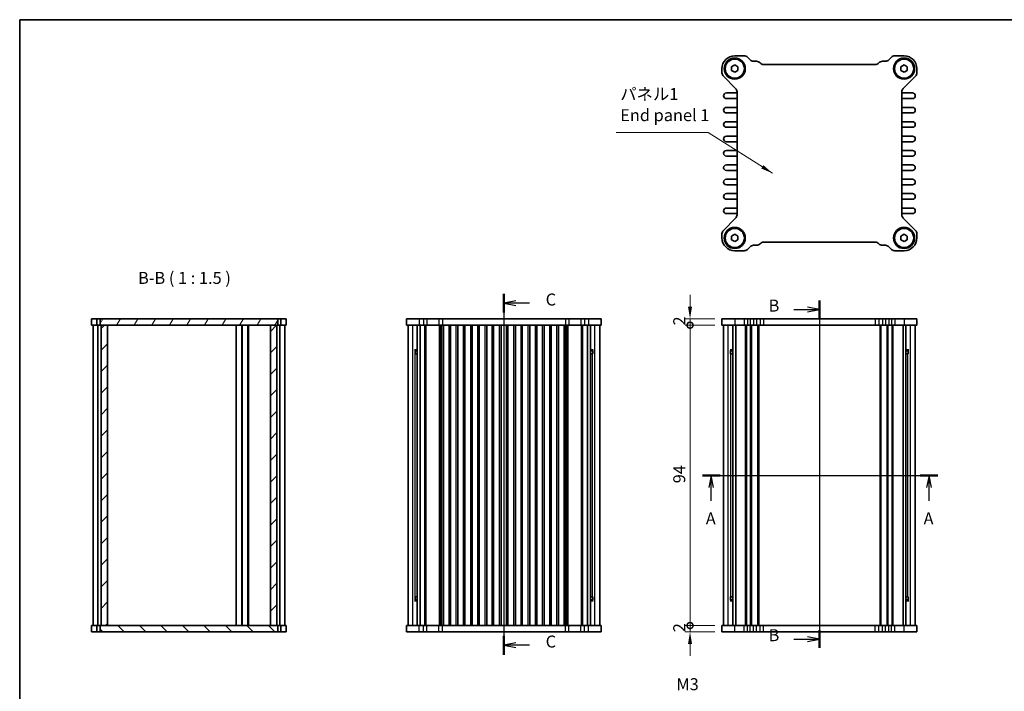
# Model space of a CAD drawing. Units: millimetres. Extents: x 22 to 2398, y 12 to 434.
# Drawn here: x 618 to 926, y 223 to 434 of the extents above; entities that cross this region are included whole.
import ezdxf

# ---------------------------------------------------------------- set-up
doc = ezdxf.new("R2010")
doc.units = ezdxf.units.MM
doc.header["$LTSCALE"] = 1.5
doc.layers.get('Defpoints').update_dxf_attribs({"lineweight": 25})
for name, color, linetype, lineweight in [('Border (ISO)', 7, 'Continuous', 35), ('Dimension (ISO)', 7, 'Continuous', 18), ('Hatch (ISO)', 1, 'Continuous', 18), ('Section Line (ISO)', 7, 'Continuous', 25), ('Symbol (ISO)', 7, 'Continuous', 18), ('Visible (ISO)', 7, 'Continuous', 35), ('Visible Narrow (ISO)', 7, 'Continuous', 25)]:
    doc.layers.add(name, color=color, linetype=linetype, lineweight=lineweight)
doc.styles.add('Note Text (TK)', font='txt')
doc.dimstyles.new('Default - Method 1b (TK)', dxfattribs={"dimscale": 1.5, "dimtxt": 2.5, "dimasz": 2.5, "dimexe": 1, "dimexo": 1.5, "dimgap": 1, "dimtad": 1, "dimtoh": 1, "dimrnd": 1e-08, "dimdsep": 46, "dimtxsty": 'Note Text (TK)', "dimcen": 0.09, "dimdle": 5, "dimclrd": 100, "dimclre": 100, "dimclrt": 7, "dimadec": 1, "dimazin": 1, "dimtfac": 1, "dimtmove": 0, "dimatfit": 3, "dimfxl": 1, "dimtolj": 1, "dimlwd": -1, "dimlwe": -1, "dimarcsym": 0})
doc.dimstyles.new('Default - Method 1b (TK)$7', dxfattribs={"dimscale": 1.5, "dimtxt": 2.5, "dimasz": 2.5, "dimexe": 1, "dimexo": 1.5, "dimgap": 1, "dimtad": 1, "dimtoh": 1, "dimrnd": 1e-08, "dimdsep": 46, "dimtxsty": 'Note Text (TK)', "dimcen": 0.09, "dimdle": 5, "dimclrd": 100, "dimclre": 100, "dimclrt": 7, "dimadec": 1, "dimazin": 1, "dimtfac": 1, "dimtmove": 0, "dimatfit": 3, "dimfxl": 1, "dimtolj": 1, "dimlwd": -1, "dimlwe": -1, "dimarcsym": 0})

# ---------------------------------------------------------------- blocks, each defined once
blk = doc.blocks.new('図面枠 tk図枠')
at = {"layer": 'Border (ISO)'}
for q in [(405.5, 289), (14.5, 8)]:
    blk.add_line((14.5, 289), q, dxfattribs=at)
blk = doc.blocks.new('2dTransSection0')
at = {"layer": 'Section Line (ISO)', "linetype": 'Continuous'}
for p, q in [((156.95, 193.92), (206.08, 193.92)), ((158.79, 193.92), (158.29, 191.42)), ((158.79, 191.42), (158.79, 193.92)), ((159.29, 191.42), (158.79, 193.92)), ((204.24, 193.92), (203.74, 191.42)), ((204.24, 191.42), (204.24, 193.92)), ((204.74, 191.42), (204.24, 193.92)), ((158.79, 188.6), (158.79, 191.42)), ((204.24, 188.6), (204.24, 191.42))]:
    blk.add_line(p, q, dxfattribs=at)
at = {"layer": 'Section Line (ISO)', "linetype": 'Continuous', "lineweight": 50}
for p, q in [((156.95, 193.92), (160.63, 193.92)), ((202.4, 193.92), (206.08, 193.92))]:
    blk.add_line(p, q, dxfattribs=at)
at = {"layer": 'Section Line (ISO)', "char_height": 2.5, "attachment_point": 7, "style": 'Note Text (TK)'}
for insert in [(157.66, 182.9), (203.11, 182.9)]:
    blk.add_mtext('A', dxfattribs=dict(at, insert=insert))
blk = doc.blocks.new('2dTransSection1')
at = {"layer": 'Section Line (ISO)', "linetype": 'Continuous'}
for p, q in [((181.38, 230.4), (181.38, 157.91)), ((176.04, 228.53), (178.88, 228.53)), ((181.38, 228.53), (178.88, 229.03)), ((178.88, 228.53), (181.38, 228.53)), ((178.88, 228.03), (181.38, 228.53)), ((181.38, 159.77), (178.88, 160.27)), ((176.04, 159.77), (178.88, 159.77)), ((178.88, 159.77), (181.38, 159.77)), ((178.88, 159.27), (181.38, 159.77))]:
    blk.add_line(p, q, dxfattribs=at)
at = {"layer": 'Section Line (ISO)', "linetype": 'Continuous', "lineweight": 50}
for p, q in [((181.38, 230.4), (181.38, 226.67)), ((181.38, 161.64), (181.38, 157.91))]:
    blk.add_line(p, q, dxfattribs=at)
at = {"layer": 'Section Line (ISO)', "char_height": 2.5, "attachment_point": 7, "style": 'Note Text (TK)'}
for insert in [(170.77, 227.31), (170.77, 158.55)]:
    blk.add_mtext('B', dxfattribs=dict(at, insert=insert))
blk = doc.blocks.new('2dTransSection2')
at = {"layer": 'Section Line (ISO)', "linetype": 'Continuous'}
for p, q in [((115.53, 231.82), (115.53, 156.51)), ((118.03, 230.35), (115.53, 229.85)), ((118.03, 229.85), (115.53, 229.85)), ((115.53, 229.85), (118.03, 229.35)), ((120.9, 229.85), (118.03, 229.85)), ((118.03, 158.99), (115.53, 158.49)), ((118.03, 158.49), (115.53, 158.49)), ((115.53, 158.49), (118.03, 157.99)), ((120.9, 158.49), (118.03, 158.49))]:
    blk.add_line(p, q, dxfattribs=at)
at = {"layer": 'Section Line (ISO)', "linetype": 'Continuous', "lineweight": 50}
for p, q in [((115.53, 231.82), (115.53, 227.88)), ((115.53, 160.46), (115.53, 156.51))]:
    blk.add_line(p, q, dxfattribs=at)
at = {"layer": 'Section Line (ISO)', "char_height": 2.5, "attachment_point": 7, "style": 'Note Text (TK)'}
for insert in [(124.25, 228.58), (124.25, 157.22)]:
    blk.add_mtext('C', dxfattribs=dict(at, insert=insert))
blk = doc.blocks.new('_DotSmall')
at = {"color": 0, "linetype": 'ByBlock', "const_width": 0.5}
blk.add_lwpolyline([(-0.0625, 0, 1), (0.0625, 0, 1)], format="xyb", close=True, dxfattribs=at)
blk = doc.blocks.new('*D18')
at = {"layer": 'Defpoints', "color": 0}
for p in [(828.06, 339.89), (838.06, 339.89), (838.06, 337.89)]:
    blk.add_point(p, dxfattribs=at)
at = {"layer": 'Dimension (ISO)', "color": 100}
for p, q in [((828.06, 343.64), (828.06, 347.39)), ((835.81, 339.89), (826.56, 339.89)), ((828.06, 337.89), (828.06, 339.89)), ((835.81, 337.89), (826.56, 337.89)), ((828.06, 337.89), (828.06, 334.14))]:
    blk.add_line(p, q, dxfattribs=at)
blk.add_solid([(827.44, 343.64), (828.69, 343.64), (828.06, 339.89)], dxfattribs=at)
at = {"layer": 'Dimension (ISO)', "color": 100, "xscale": 3.75, "yscale": 3.75, "zscale": 3.75, "rotation": 90}
blk.add_blockref('_DotSmall', (828.06, 337.89), dxfattribs=at)
at = {"layer": 'Dimension (ISO)', "color": 7, "insert": (824.69, 337.8), "char_height": 3.75, "attachment_point": 4, "rotation": 90, "style": 'Note Text (TK)'}
blk.add_mtext('\\A1;2', dxfattribs=at)
blk = doc.blocks.new('*D19')
at = {"layer": 'Defpoints', "color": 0}
for p in [(828.06, 337.89), (838.06, 337.89), (838.06, 243.89)]:
    blk.add_point(p, dxfattribs=at)
at = {"layer": 'Dimension (ISO)', "color": 100}
for p, q in [((835.81, 337.89), (826.56, 337.89)), ((828.06, 243.89), (828.06, 337.89)), ((835.81, 243.89), (826.56, 243.89))]:
    blk.add_line(p, q, dxfattribs=at)
at = {"layer": 'Dimension (ISO)', "color": 100, "xscale": 3.75, "yscale": 3.75, "zscale": 3.75}
for p, rotation in [((828.06, 337.89), 90), ((828.06, 243.89), 270)]:
    blk.add_blockref('_DotSmall', p, dxfattribs=dict(at, rotation=rotation))
at = {"layer": 'Dimension (ISO)', "color": 7, "insert": (824.69, 288.41), "char_height": 3.75, "attachment_point": 4, "rotation": 90, "style": 'Note Text (TK)'}
blk.add_mtext('\\A1;94', dxfattribs=at)
blk = doc.blocks.new('*D20')
at = {"layer": 'Defpoints', "color": 0}
for p in [(828.06, 243.89), (838.06, 243.89), (838.06, 241.89)]:
    blk.add_point(p, dxfattribs=at)
at = {"layer": 'Dimension (ISO)', "color": 100}
for p, q in [((828.06, 243.89), (828.06, 247.64)), ((835.81, 243.89), (826.56, 243.89)), ((828.06, 241.89), (828.06, 243.89)), ((835.81, 241.89), (826.56, 241.89)), ((828.06, 238.14), (828.06, 234.39))]:
    blk.add_line(p, q, dxfattribs=at)
blk.add_solid([(827.44, 238.14), (828.69, 238.14), (828.06, 241.89)], dxfattribs=at)
at = {"layer": 'Dimension (ISO)', "color": 100, "xscale": 3.75, "yscale": 3.75, "zscale": 3.75, "rotation": 270}
blk.add_blockref('_DotSmall', (828.06, 243.89), dxfattribs=at)
at = {"layer": 'Dimension (ISO)', "color": 7, "insert": (824.69, 241.8), "char_height": 3.75, "attachment_point": 4, "rotation": 90, "style": 'Note Text (TK)'}
blk.add_mtext('\\A1;2', dxfattribs=at)

msp = doc.modelspace()

# ---------------------------------------------------------------- hatches: boundary and pattern name
at = {"layer": 'Hatch (ISO)'}
h = msp.add_hatch(dxfattribs=at)
h.set_pattern_fill('ANSI31', color=256, scale=38.1, angle=14.999978, style=0)
h.set_pattern_definition([(60, (596.5, 0), (-4.124445, 2.38125), [])])
h.paths.add_polyline_path([(699.0049, 337.8871), (699.0049, 339.8871), (643.4049, 339.8871), (643.4049, 337.8871), (643.7049, 337.8871), (645.7049, 337.8871), (696.7049, 337.8871), (698.7049, 337.8871)])
h = msp.add_hatch(dxfattribs=at)
h.set_pattern_fill('ANSI31', color=256, scale=38.1, style=0)
h.set_pattern_definition([(45, (596.5, 0), (-3.367596, 3.367596), [])])
h.paths.add_polyline_path([(643.7049, 243.8871), (645.7049, 243.8871), (645.7049, 337.8871), (643.7049, 337.8871)])
h.paths.add_polyline_path([(696.7049, 243.8871), (698.7049, 243.8871), (698.7049, 337.8871), (696.7049, 337.8871)])
h = msp.add_hatch(dxfattribs=at)
h.set_pattern_fill('ANSI31', color=256, scale=38.1, angle=90.00021, style=0)
h.set_pattern_definition([(135.0002, (596.5, 0), (-3.36758, -3.36761), [])])
h.paths.add_polyline_path([(643.4049, 243.8871), (643.4049, 241.8871), (699.0049, 241.8871), (699.0049, 243.8871), (698.7049, 243.8871), (696.7049, 243.8871), (645.7049, 243.8871), (643.7049, 243.8871)])

# ---------------------------------------------------------------- linework, layer by layer
at = {"layer": 'Visible (ISO)'}
for p, q in [((841.0643, 418.766), (842.0643, 419.3433)), ((842.0643, 422.1886), (844.9673, 422.1886)), ((842.0643, 419.3433), (843.0643, 418.766)), ((846.0279, 421.7493), (846.8492, 420.928)), ((847.9099, 420.4886), (848.8603, 420.4886)), ((851.0964, 419.4886), (886.0323, 419.4886)), ((888.2683, 420.4886), (889.2187, 420.4886)), ((890.2794, 420.928), (891.1007, 421.7493)), ((892.1614, 422.1886), (895.0643, 422.1886)), ((894.0643, 418.766), (895.0643, 419.3433)), ((895.0643, 419.3433), (896.0643, 418.766)), ((838.0643, 416.8857), (838.0643, 418.1886)), ((841.0643, 417.6113), (841.0643, 418.766)), ((842.0643, 417.0339), (841.0643, 417.6113)), ((843.0643, 417.6113), (842.0643, 417.0339)), ((843.0643, 418.766), (843.0643, 417.6113)), ((894.0643, 417.6113), (894.0643, 418.766)), ((895.0643, 417.0339), (894.0643, 417.6113)), ((896.0643, 417.6113), (895.0643, 417.0339)), ((896.0643, 418.766), (896.0643, 417.6113)), ((899.0643, 418.1886), (899.0643, 416.8857)), ((842.325, 412.0037), (838.5036, 415.825)), ((898.625, 415.825), (894.8036, 412.0037)), ((839.4393, 410.5636), (842.5643, 410.5636)), ((842.7643, 372.4342), (842.7643, 410.9431)), ((894.3643, 410.9431), (894.3643, 372.4342)), ((894.3643, 410.5636), (897.6893, 410.5636)), ((842.5643, 408.8136), (839.4393, 408.8136)), ((897.6893, 408.8136), (894.5643, 408.8136)), ((839.4393, 406.0636), (842.5643, 406.0636)), ((842.5643, 404.3136), (839.4393, 404.3136)), ((894.5643, 406.0636), (897.6893, 406.0636)), ((897.6893, 404.3136), (894.5643, 404.3136)), ((839.4393, 401.5636), (842.5643, 401.5636)), ((894.5643, 401.5636), (897.6893, 401.5636)), ((842.5643, 399.8136), (839.4393, 399.8136)), ((897.6893, 399.8136), (894.5643, 399.8136)), ((839.4393, 397.0636), (842.5643, 397.0636)), ((842.5643, 395.3136), (839.4393, 395.3136)), ((894.5643, 397.0636), (897.6893, 397.0636)), ((897.6893, 395.3136), (894.5643, 395.3136)), ((839.4393, 392.5636), (842.5643, 392.5636)), ((894.5643, 392.5636), (897.6893, 392.5636)), ((842.5643, 390.8136), (839.4393, 390.8136)), ((897.6893, 390.8136), (894.5643, 390.8136)), ((839.4393, 388.0636), (842.5643, 388.0636)), ((842.5643, 386.3136), (839.4393, 386.3136)), ((894.5643, 388.0636), (897.6893, 388.0636)), ((897.6893, 386.3136), (894.5643, 386.3136)), ((839.4393, 383.5636), (842.5643, 383.5636)), ((894.5643, 383.5636), (897.6893, 383.5636)), ((842.5643, 381.8136), (839.4393, 381.8136)), ((839.4393, 379.0636), (842.5643, 379.0636)), ((897.6893, 381.8136), (894.5643, 381.8136)), ((894.5643, 379.0636), (897.6893, 379.0636)), ((842.5643, 377.3136), (839.4393, 377.3136)), ((897.6893, 377.3136), (894.5643, 377.3136)), ((839.4393, 374.5636), (842.5643, 374.5636)), ((894.5643, 374.5636), (897.6893, 374.5636)), ((838.5036, 367.5522), (842.325, 371.3736)), ((842.5643, 372.8136), (839.4393, 372.8136)), ((897.6893, 372.8136), (894.5643, 372.8136)), ((894.8036, 371.3736), (898.625, 367.5522)), ((838.0643, 365.1886), (838.0643, 366.4916)), ((841.0643, 365.766), (842.0643, 366.3433)), ((841.0643, 364.6113), (841.0643, 365.766)), ((842.0643, 364.0339), (841.0643, 364.6113)), ((842.0643, 366.3433), (843.0643, 365.766)), ((843.0643, 364.6113), (842.0643, 364.0339)), ((843.0643, 365.766), (843.0643, 364.6113)), ((886.0323, 363.8886), (851.0964, 363.8886)), ((894.0643, 365.766), (895.0643, 366.3433)), ((894.0643, 364.6113), (894.0643, 365.766)), ((895.0643, 364.0339), (894.0643, 364.6113)), ((895.0643, 366.3433), (896.0643, 365.766)), ((896.0643, 364.6113), (895.0643, 364.0339)), ((896.0643, 365.766), (896.0643, 364.6113)), ((899.0643, 366.4916), (899.0643, 365.1886)), ((844.9673, 361.1886), (842.0643, 361.1886)), ((846.8492, 362.4493), (846.0279, 361.628)), ((848.8603, 362.8886), (847.9099, 362.8886)), ((889.2187, 362.8886), (888.2683, 362.8886)), ((891.1007, 361.628), (890.2794, 362.4493)), ((895.0643, 361.1886), (892.1614, 361.1886)), ((640.7049, 339.8871), (701.7049, 339.8871)), ((640.7049, 339.8871), (640.7049, 337.8871)), ((642.4049, 339.8871), (642.4049, 337.8871)), ((643.4049, 339.8871), (643.4049, 337.8871)), ((699.0049, 337.8871), (699.0049, 339.8871)), ((700.0049, 339.8871), (700.0049, 337.8871)), ((701.7049, 339.8871), (701.7049, 337.8871)), ((739.2907, 339.8871), (739.2907, 337.8871)), ((739.2907, 339.8871), (800.2907, 339.8871)), ((800.2907, 339.8871), (800.2907, 337.8871)), ((838.0643, 339.8871), (838.0643, 337.8871)), ((838.0643, 339.8871), (899.0643, 339.8871)), ((899.0643, 339.8871), (899.0643, 337.8871)), ((640.7049, 337.8871), (701.7049, 337.8871)), ((641.2049, 243.8871), (641.2049, 337.8871)), ((642.7049, 243.8871), (642.7049, 337.8871)), ((643.7049, 337.8871), (643.7049, 243.8871)), ((645.7049, 243.8871), (645.7049, 337.8871)), ((686.0049, 243.8871), (686.0049, 337.8871)), ((687.7549, 243.8871), (687.7549, 337.8871)), ((687.9049, 243.8871), (687.9049, 337.8871)), ((689.7049, 243.8871), (689.7049, 337.8871)), ((689.8549, 243.8871), (689.8549, 337.8871)), ((698.7049, 337.8871), (696.7049, 337.8871)), ((696.7049, 337.8871), (696.7049, 243.8871)), ((698.7049, 243.8871), (698.7049, 337.8871)), ((699.7049, 243.8871), (699.7049, 337.8871)), ((701.2049, 243.8871), (701.2049, 337.8871)), ((739.2907, 337.8871), (800.2907, 337.8871)), ((739.7907, 243.8871), (739.7907, 337.8871)), ((742.706, 243.8871), (742.706, 337.8871)), ((743.6036, 243.8871), (743.6036, 337.8871)), ((750.9157, 243.8871), (750.9157, 337.8871)), ((752.6657, 243.8871), (752.6657, 337.8871)), ((755.4157, 243.8871), (755.4157, 337.8871)), ((757.1657, 243.8871), (757.1657, 337.8871)), ((759.9157, 243.8871), (759.9157, 337.8871)), ((761.6657, 243.8871), (761.6657, 337.8871)), ((764.4157, 243.8871), (764.4157, 337.8871)), ((766.1657, 243.8871), (766.1657, 337.8871)), ((768.9157, 243.8871), (768.9157, 337.8871)), ((770.6657, 243.8871), (770.6657, 337.8871)), ((773.4157, 243.8871), (773.4157, 337.8871)), ((775.1657, 243.8871), (775.1657, 337.8871)), ((777.9157, 243.8871), (777.9157, 337.8871)), ((779.6657, 243.8871), (779.6657, 337.8871)), ((782.4157, 243.8871), (782.4157, 337.8871)), ((784.1657, 243.8871), (784.1657, 337.8871)), ((786.9157, 243.8871), (786.9157, 337.8871)), ((788.6657, 243.8871), (788.6657, 337.8871)), ((795.9778, 243.8871), (795.9778, 337.8871)), ((796.8755, 243.8871), (796.8755, 337.8871)), ((799.7907, 243.8871), (799.7907, 337.8871)), ((838.0643, 337.8871), (899.0643, 337.8871)), ((838.5643, 243.8871), (838.5643, 337.8871)), ((841.4795, 243.8871), (841.4795, 337.8871)), ((842.3772, 243.8871), (842.3772, 337.8871)), ((849.5643, 243.8871), (849.5643, 337.8871)), ((887.5643, 243.8871), (887.5643, 337.8871)), ((894.7514, 243.8871), (894.7514, 337.8871)), ((895.6491, 243.8871), (895.6491, 337.8871)), ((898.5643, 243.8871), (898.5643, 337.8871)), ((741.8065, 330.1371), (742.706, 330.1371)), ((742.0407, 329.8871), (741.9632, 329.9646)), ((741.9806, 328.8871), (741.9806, 329.9472)), ((742.706, 329.8871), (742.0407, 329.8871)), ((796.8755, 330.1371), (797.775, 330.1371)), ((797.5407, 329.8871), (796.8755, 329.8871)), ((797.5407, 329.8871), (797.6183, 329.9646)), ((797.6008, 329.9472), (797.6008, 328.8871)), ((840.5801, 330.1371), (841.4795, 330.1371)), ((840.8143, 329.8871), (840.7368, 329.9646)), ((840.7542, 328.8871), (840.7542, 329.9472)), ((841.4795, 329.8871), (840.8143, 329.8871)), ((895.6491, 330.1371), (896.5485, 330.1371)), ((896.3143, 329.8871), (895.6491, 329.8871)), ((896.3143, 329.8871), (896.3919, 329.9646)), ((896.3744, 329.9472), (896.3744, 328.8871)), ((741.9806, 328.8871), (742.0741, 328.8871)), ((742.706, 328.8871), (742.0741, 328.8871)), ((797.5073, 328.8871), (796.8755, 328.8871)), ((797.5073, 328.8871), (797.6008, 328.8871)), ((840.7542, 328.8871), (840.8477, 328.8871)), ((841.4795, 328.8871), (840.8477, 328.8871)), ((896.2809, 328.8871), (895.6491, 328.8871)), ((896.2809, 328.8871), (896.3744, 328.8871)), ((741.9806, 251.827), (741.9806, 252.8871)), ((742.0741, 252.8871), (741.9806, 252.8871)), ((742.0741, 252.8871), (742.706, 252.8871)), ((796.8755, 252.8871), (797.5073, 252.8871)), ((797.6008, 252.8871), (797.5073, 252.8871)), ((797.6008, 252.8871), (797.6008, 251.827)), ((840.7542, 251.827), (840.7542, 252.8871)), ((840.8477, 252.8871), (840.7542, 252.8871)), ((840.8477, 252.8871), (841.4795, 252.8871)), ((895.6491, 252.8871), (896.2809, 252.8871)), ((896.3744, 252.8871), (896.2809, 252.8871)), ((896.3744, 252.8871), (896.3744, 251.827)), ((742.706, 251.6371), (741.8065, 251.6371)), ((742.0407, 251.8871), (741.9632, 251.8095)), ((742.0407, 251.8871), (742.706, 251.8871)), ((796.8755, 251.8871), (797.5407, 251.8871)), ((797.775, 251.6371), (796.8755, 251.6371)), ((797.5407, 251.8871), (797.6183, 251.8095)), ((841.4795, 251.6371), (840.5801, 251.6371)), ((840.8143, 251.8871), (840.7368, 251.8095)), ((840.8143, 251.8871), (841.4795, 251.8871)), ((895.6491, 251.8871), (896.3143, 251.8871)), ((896.5485, 251.6371), (895.6491, 251.6371)), ((896.3143, 251.8871), (896.3919, 251.8095)), ((640.7049, 241.8871), (640.7049, 243.8871)), ((701.7049, 243.8871), (640.7049, 243.8871)), ((642.4049, 241.8871), (642.4049, 243.8871)), ((643.4049, 243.8871), (643.4049, 241.8871)), ((696.7049, 243.8871), (698.7049, 243.8871)), ((699.0049, 241.8871), (699.0049, 243.8871)), ((700.0049, 241.8871), (700.0049, 243.8871)), ((701.7049, 241.8871), (701.7049, 243.8871)), ((800.2907, 243.8871), (739.2907, 243.8871)), ((739.2907, 241.8871), (739.2907, 243.8871)), ((800.2907, 241.8871), (800.2907, 243.8871)), ((838.0643, 241.8871), (838.0643, 243.8871)), ((899.0643, 243.8871), (838.0643, 243.8871)), ((899.0643, 241.8871), (899.0643, 243.8871)), ((701.7049, 241.8871), (640.7049, 241.8871)), ((800.2907, 241.8871), (739.2907, 241.8871)), ((899.0643, 241.8871), (838.0643, 241.8871))]:
    msp.add_line(p, q, dxfattribs=at)
for centre, radius in [((842.0643, 418.1886), 3.3), ((842.0643, 418.1886), 3), ((895.0643, 418.1886), 3.3), ((895.0643, 418.1886), 3), ((842.0643, 365.1886), 3.3), ((842.0643, 365.1886), 3), ((895.0643, 365.1886), 3.3), ((895.0643, 365.1886), 3)]:
    msp.add_circle(centre, radius, dxfattribs=at)
for centre, radius, start, end in [((842.0643, 418.1886), 4, 90, 180), ((844.9673, 420.6886), 1.5, 45, 90), ((847.9099, 421.9886), 1.5, 225, 270), ((848.8603, 418.9886), 1.5, 41.810315, 90), ((851.0964, 420.9886), 1.5, 221.810315, 270), ((886.0323, 420.9886), 1.5, 270, 318.189685), ((888.2683, 418.9886), 1.5, 90, 138.189685), ((889.2187, 421.9886), 1.5, 270, 315), ((892.1614, 420.6886), 1.5, 90, 135), ((895.0643, 418.1886), 4, 0, 90), ((839.5643, 416.8857), 1.5, 180, 225), ((897.5643, 416.8857), 1.5, 315, 0), ((839.4393, 409.6886), 0.875, 90, 270), ((841.2643, 410.9431), 1.5, 0, 45), ((842.5643, 411.0636), 0.5, 270, 293.578178), ((895.8643, 410.9431), 1.5, 135, 180), ((897.6893, 409.6886), 0.875, 270, 90), ((842.5643, 408.3136), 0.5, 66.421822, 90), ((894.5643, 408.3136), 0.5, 90, 113.578178), ((839.4393, 405.1886), 0.875, 90, 270), ((842.5643, 406.5636), 0.5, 270, 293.578178), ((842.5643, 403.8136), 0.5, 66.421822, 90), ((894.5643, 406.5636), 0.5, 246.421822, 270), ((894.5643, 403.8136), 0.5, 90, 113.578178), ((897.6893, 405.1886), 0.875, 270, 90), ((839.4393, 400.6886), 0.875, 90, 270), ((842.5643, 402.0636), 0.5, 270, 293.578178), ((894.5643, 402.0636), 0.5, 246.421822, 270), ((897.6893, 400.6886), 0.875, 270, 90), ((842.5643, 399.3136), 0.5, 66.421822, 90), ((894.5643, 399.3136), 0.5, 90, 113.578178), ((839.4393, 396.1886), 0.875, 90, 270), ((842.5643, 397.5636), 0.5, 270, 293.578178), ((842.5643, 394.8136), 0.5, 66.421822, 90), ((894.5643, 397.5636), 0.5, 246.421822, 270), ((894.5643, 394.8136), 0.5, 90, 113.578178), ((897.6893, 396.1886), 0.875, 270, 90), ((839.4393, 391.6886), 0.875, 90, 270), ((842.5643, 393.0636), 0.5, 270, 293.578178), ((894.5643, 393.0636), 0.5, 246.421822, 270), ((897.6893, 391.6886), 0.875, 270, 90), ((842.5643, 390.3136), 0.5, 66.421822, 90), ((894.5643, 390.3136), 0.5, 90, 113.578178), ((839.4393, 387.1886), 0.875, 90, 270), ((842.5643, 388.5636), 0.5, 270, 293.578178), ((842.5643, 385.8136), 0.5, 66.421822, 90), ((894.5643, 388.5636), 0.5, 246.421822, 270), ((894.5643, 385.8136), 0.5, 90, 113.578178), ((897.6893, 387.1886), 0.875, 270, 90), ((839.4393, 382.6886), 0.875, 90, 270), ((842.5643, 384.0636), 0.5, 270, 293.578178), ((894.5643, 384.0636), 0.5, 246.421822, 270), ((897.6893, 382.6886), 0.875, 270, 90), ((839.4393, 378.1886), 0.875, 90, 270), ((842.5643, 381.3136), 0.5, 66.421822, 90), ((842.5643, 379.5636), 0.5, 270, 293.578178), ((894.5643, 381.3136), 0.5, 90, 113.578178), ((894.5643, 379.5636), 0.5, 246.421822, 270), ((897.6893, 378.1886), 0.875, 270, 90), ((842.5643, 376.8136), 0.5, 66.421822, 90), ((894.5643, 376.8136), 0.5, 90, 113.578178), ((839.4393, 373.6886), 0.875, 90, 270), ((842.5643, 375.0636), 0.5, 270, 293.578178), ((894.5643, 375.0636), 0.5, 246.421822, 270), ((897.6893, 373.6886), 0.875, 270, 90), ((841.2643, 372.4342), 1.5, 315, 0), ((842.5643, 372.3136), 0.5, 66.421822, 90), ((894.5643, 372.3136), 0.5, 90, 113.578178), ((895.8643, 372.4342), 1.5, 180, 225), ((839.5643, 366.4916), 1.5, 135, 180), ((897.5643, 366.4916), 1.5, 0, 45), ((842.0643, 365.1886), 4, 180, 270), ((851.0964, 362.3886), 1.5, 90, 138.189685), ((886.0323, 362.3886), 1.5, 41.810315, 90), ((895.0643, 365.1886), 4, 270, 0), ((844.9673, 362.6886), 1.5, 270, 315), ((847.9099, 361.3886), 1.5, 90, 135), ((848.8603, 364.3886), 1.5, 270, 318.189685), ((888.2683, 364.3886), 1.5, 221.810315, 270), ((889.2187, 361.3886), 1.5, 45, 90), ((892.1614, 362.6886), 1.5, 225, 270)]:
    msp.add_arc(centre, radius, start, end, dxfattribs=at)
at = {"layer": 'Visible Narrow (ISO)'}
for p, q in [((743.2907, 339.8871), (743.2907, 337.8871)), ((744.5937, 339.8871), (744.5937, 337.8871)), ((745.6543, 339.8871), (745.6543, 337.8871)), ((749.4757, 339.8871), (749.4757, 337.8871)), ((750.5363, 339.8871), (750.5363, 337.8871)), ((789.0452, 339.8871), (789.0452, 337.8871)), ((790.1058, 339.8871), (790.1058, 337.8871)), ((793.9271, 339.8871), (793.9271, 337.8871)), ((794.9878, 339.8871), (794.9878, 337.8871)), ((796.2907, 339.8871), (796.2907, 337.8871)), ((842.0643, 339.8871), (842.0643, 337.8871)), ((844.9673, 339.8871), (844.9673, 337.8871)), ((846.0279, 339.8871), (846.0279, 337.8871)), ((846.8492, 339.8871), (846.8492, 337.8871)), ((847.9099, 339.8871), (847.9099, 337.8871)), ((848.8603, 339.8871), (848.8603, 337.8871)), ((849.9783, 339.8871), (849.9783, 337.8871)), ((851.0964, 339.8871), (851.0964, 337.8871)), ((886.0323, 339.8871), (886.0323, 337.8871)), ((887.1503, 339.8871), (887.1503, 337.8871)), ((888.2683, 339.8871), (888.2683, 337.8871)), ((889.2187, 339.8871), (889.2187, 337.8871)), ((890.2794, 339.8871), (890.2794, 337.8871)), ((891.1007, 339.8871), (891.1007, 337.8871)), ((892.1614, 339.8871), (892.1614, 337.8871)), ((895.0643, 339.8871), (895.0643, 337.8871)), ((741.2704, 243.8871), (741.2704, 337.8871)), ((745.0836, 243.8871), (745.0836, 337.8871)), ((745.4372, 243.8871), (745.4372, 337.8871)), ((749.6443, 243.8871), (749.6443, 337.8871)), ((749.9978, 243.8871), (749.9978, 337.8871)), ((750.4157, 243.8871), (750.4157, 337.8871)), ((753.1657, 243.8871), (753.1657, 337.8871)), ((754.9157, 243.8871), (754.9157, 337.8871)), ((757.6657, 243.8871), (757.6657, 337.8871)), ((759.4157, 243.8871), (759.4157, 337.8871)), ((762.1657, 243.8871), (762.1657, 337.8871)), ((763.9157, 243.8871), (763.9157, 337.8871)), ((766.6657, 243.8871), (766.6657, 337.8871)), ((768.4157, 243.8871), (768.4157, 337.8871)), ((771.1657, 243.8871), (771.1657, 337.8871)), ((772.9157, 243.8871), (772.9157, 337.8871)), ((775.6657, 243.8871), (775.6657, 337.8871)), ((777.4157, 243.8871), (777.4157, 337.8871)), ((780.1657, 243.8871), (780.1657, 337.8871)), ((781.9157, 243.8871), (781.9157, 337.8871)), ((784.6657, 243.8871), (784.6657, 337.8871)), ((786.4157, 243.8871), (786.4157, 337.8871)), ((789.1657, 243.8871), (789.1657, 337.8871)), ((789.5836, 243.8871), (789.5836, 337.8871)), ((789.9372, 243.8871), (789.9372, 337.8871)), ((794.1443, 243.8871), (794.1443, 337.8871)), ((794.4978, 243.8871), (794.4978, 337.8871)), ((798.3111, 243.8871), (798.3111, 337.8871)), ((840.0439, 243.8871), (840.0439, 337.8871)), ((845.4572, 243.8871), (845.4572, 337.8871)), ((845.8108, 243.8871), (845.8108, 337.8871)), ((847.0179, 243.8871), (847.0179, 337.8871)), ((847.3714, 243.8871), (847.3714, 337.8871)), ((849.2643, 243.8871), (849.2643, 337.8871)), ((887.8643, 243.8871), (887.8643, 337.8871)), ((889.7572, 243.8871), (889.7572, 337.8871)), ((890.1108, 243.8871), (890.1108, 337.8871)), ((891.3179, 243.8871), (891.3179, 337.8871)), ((891.6714, 243.8871), (891.6714, 337.8871)), ((897.0847, 243.8871), (897.0847, 337.8871)), ((742.0741, 252.8871), (742.0741, 328.8871)), ((797.5073, 252.8871), (797.5073, 328.8871)), ((840.8477, 252.8871), (840.8477, 328.8871)), ((896.2809, 252.8871), (896.2809, 328.8871)), ((743.2907, 241.8871), (743.2907, 243.8871)), ((744.5937, 241.8871), (744.5937, 243.8871)), ((745.6543, 241.8871), (745.6543, 243.8871)), ((749.4757, 241.8871), (749.4757, 243.8871)), ((750.5363, 241.8871), (750.5363, 243.8871)), ((789.0452, 241.8871), (789.0452, 243.8871)), ((790.1058, 241.8871), (790.1058, 243.8871)), ((793.9271, 241.8871), (793.9271, 243.8871)), ((794.9878, 241.8871), (794.9878, 243.8871)), ((796.2907, 241.8871), (796.2907, 243.8871)), ((842.0643, 241.8871), (842.0643, 243.8871)), ((844.9673, 241.8871), (844.9673, 243.8871)), ((846.0279, 241.8871), (846.0279, 243.8871)), ((846.8492, 241.8871), (846.8492, 243.8871)), ((847.9099, 241.8871), (847.9099, 243.8871)), ((848.8603, 241.8871), (848.8603, 243.8871)), ((849.9783, 241.8871), (849.9783, 243.8871)), ((851.0964, 241.8871), (851.0964, 243.8871)), ((886.0323, 241.8871), (886.0323, 243.8871)), ((887.1503, 241.8871), (887.1503, 243.8871)), ((888.2683, 241.8871), (888.2683, 243.8871)), ((889.2187, 241.8871), (889.2187, 243.8871)), ((890.2794, 241.8871), (890.2794, 243.8871)), ((891.1007, 241.8871), (891.1007, 243.8871)), ((892.1614, 241.8871), (892.1614, 243.8871)), ((895.0643, 241.8871), (895.0643, 243.8871))]:
    msp.add_line(p, q, dxfattribs=at)

# ---------------------------------------------------------------- block references
at = {"xscale": 1.5, "yscale": 1.5, "zscale": 1.5}
msp.add_blockref('図面枠 tk図枠', (596.5, 0), dxfattribs=at)
at = {"layer": 'Section Line (ISO)', "xscale": 1.5, "yscale": 1.5, "zscale": 1.5}
for name in ['2dTransSection2', '2dTransSection1', '2dTransSection0']:
    msp.add_blockref(name, (596.5, 0), dxfattribs=at)

# ---------------------------------------------------------------- texts
at = {"layer": 'Symbol (ISO)', "color": 7, "insert": (806.2208, 400.573), "char_height": 3.75, "width": 46.535089, "attachment_point": 7, "line_spacing_factor": 1.058182, "style": 'Note Text (TK)'}
msp.add_mtext('パネル1\\PEnd panel 1', dxfattribs=at)
at = {"layer": 'Symbol (ISO)', "color": 7, "insert": (655.2971, 349.6371), "char_height": 3.75, "attachment_point": 7, "style": 'Note Text (TK)'}
msp.add_mtext('B-B ( 1 : 1.5 )', dxfattribs=at)
at = {"layer": 'Symbol (ISO)', "color": 7, "insert": (823.7927, 223.6509), "char_height": 3.75, "attachment_point": 7, "line_spacing_factor": 1.5, "style": 'Note Text (TK)'}
msp.add_mtext('{\\fＭＳ Ｐゴシック|b0|i0;M3}', dxfattribs=at)

# ---------------------------------------------------------------- dimensions: what is measured, and where the dimension line sits
at = {"layer": 'Dimension (ISO)', "color": 100}
for base, p1, p2, override, picture, middle in [((828.0643, 339.8871), (838.0643, 337.8871), (838.0643, 339.8871), {"dimtoh": 0, "dimblk1": 'DotSmall', "dimsah": 1, "dimdle": 0, "dimatfit": 1}, '*D18', (828.0643, 338.8871)), ((828.0643, 337.8871), (838.0643, 243.8871), (838.0643, 337.8871), {"dimtoh": 0, "dimblk1": 'DotSmall', "dimblk2": 'DotSmall', "dimsah": 1, "dimdle": 0, "dimtofl": 0, "dimatfit": 1}, '*D19', (828.0643, 290.9021)), ((828.0643, 243.8871), (838.0643, 241.8871), (838.0643, 243.8871), {"dimtoh": 0, "dimblk2": 'DotSmall', "dimsah": 1, "dimdle": 0, "dimatfit": 1}, '*D20', (828.0643, 242.8871))]:
    dim = msp.add_linear_dim(base=base, p1=p1, p2=p2, angle=90, dimstyle='Default - Method 1b (TK)', override=override, dxfattribs=at)
    dim.commit()
    dim.dimension.update_dxf_attribs({"geometry": picture, "text_midpoint": middle, "dimtype": 160})

# ---------------------------------------------------------------- leaders
at = {"layer": 'Symbol (ISO)', "color": 100, "annotation_type": 0, "has_hookline": 1, "hookline_direction": 1, "text_width": 25.0994}
msp.add_leader([(853.8546, 385.4458), (833.7407, 398.2353), (829.9907, 398.2353)], dimstyle='Default - Method 1b (TK)$7', override={"dimgap": 0, "dimtad": 1}, dxfattribs=at)

doc.saveas('drawing.dxf')
